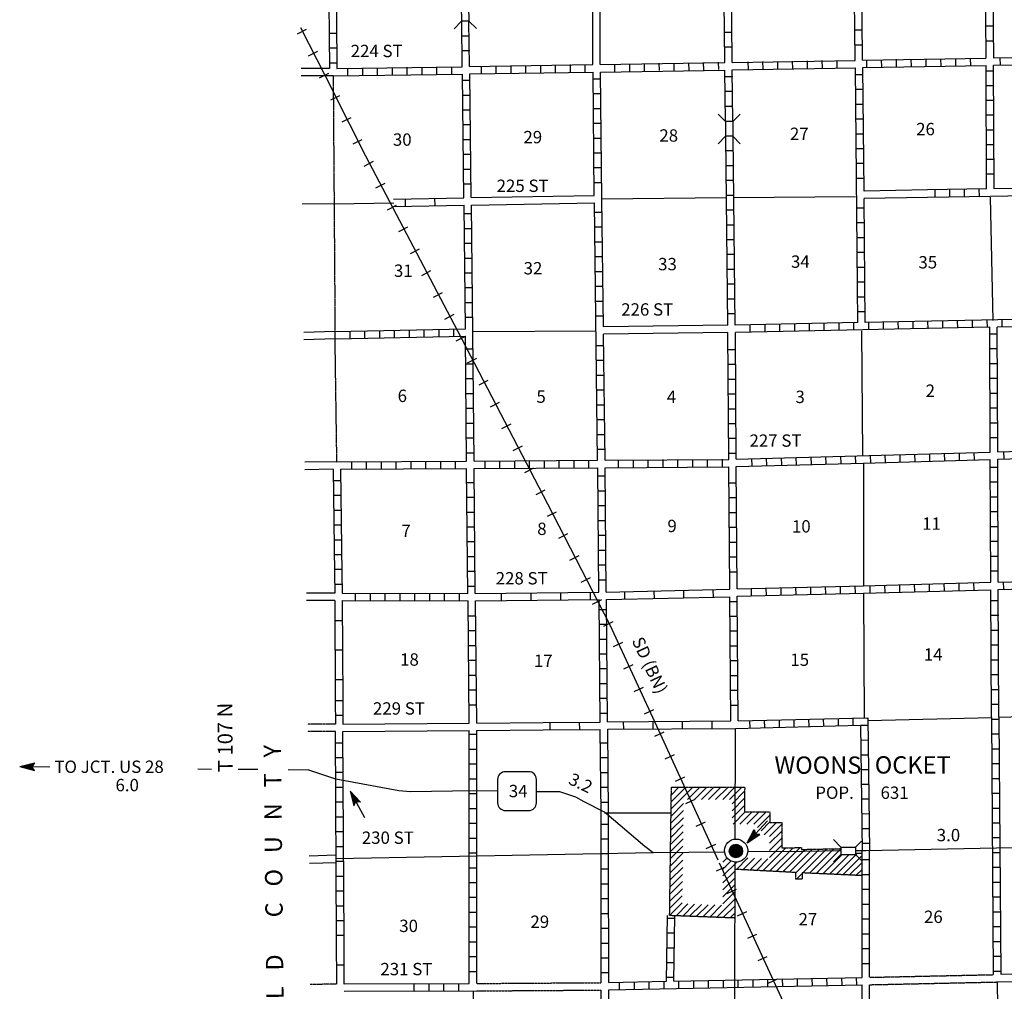
# Model space of a CAD drawing. Extents: x 1679771 to 2045023, y 15902075 to 16278110.
# Drawn here: x 1803168 to 1843011, y 15998726 to 16038064 of the extents above; entities that cross this region are included whole.
import ezdxf

# ---------------------------------------------------------------- set-up
doc = ezdxf.new("R2010")
doc.units = 0
doc.header["$MEASUREMENT"] = 0
doc.linetypes.add('DGN_STYLE_3', pattern=[0.0011, 0, -0.0011])
doc.linetypes.add('DGN_STYLE_4', pattern=[0.0022, 0, -0.0011, 0, -0.0011])
for name, color, linetype in [('L10', 7, 'CONTINUOUS'), ('L11', 7, 'CONTINUOUS'), ('L13', 7, 'CONTINUOUS'), ('L14', 7, 'CONTINUOUS'), ('L15', 7, 'CONTINUOUS'), ('L16', 7, 'CONTINUOUS'), ('L18', 7, 'CONTINUOUS'), ('L2', 7, 'CONTINUOUS'), ('L28', 7, 'CONTINUOUS'), ('L3', 7, 'CONTINUOUS'), ('L30', 7, 'CONTINUOUS'), ('L4', 7, 'CONTINUOUS'), ('L5', 7, 'CONTINUOUS'), ('L52', 7, 'CONTINUOUS'), ('L8', 7, 'CONTINUOUS'), ('L9', 7, 'CONTINUOUS')]:
    doc.layers.add(name, color=color, linetype=linetype)
doc.styles.add('STYLE-FONT002', font='font002.shx')
doc.styles.add('STYLE-FONT023', font='font023.shx')

# ---------------------------------------------------------------- blocks, each defined once
blk = doc.blocks.new('TFA_6')
at = {"layer": 'L28', "color": 1, "linetype": 'CONTINUOUS'}
for p, q in [((1215, 3), (0, 0)), ((1215, 3), (624, 148)), ((624, 148), (725, 3)), ((1215, 3), (625, -158)), ((625, -158), (725, 3)), ((1150, 12), (671, 123)), ((1085, 8), (676, 105)), ((1008, 5), (699, 81)), ((932, 13), (715, 51)), ((844, 11), (732, 21)), ((767, 8), (732, 21)), ((949, -5), (796, 1)), ((902, -3), (796, 1)), ((1120, -17), (661, -136)), ((1067, -9), (668, -118)), ((996, -18), (681, -84)), ((931, -10), (700, -55)), ((825, -18), (712, -43)), ((790, -17), (731, -15))]:
    blk.add_line(p, q, dxfattribs=at)
blk = doc.blocks.new('TFA_3')
at = {"layer": 'L28', "color": 1, "linetype": 'CONTINUOUS'}
for p, q in [((1216, 1), (0, 0)), ((1216, 1), (625, 153)), ((625, 153), (724, 4)), ((625, -160), (724, 4)), ((1216, 1), (625, -160)), ((1153, 7), (664, 122)), ((1085, 6), (675, 106)), ((1011, 9), (700, 83)), ((929, 15), (718, 45)), ((765, 10), (732, 19)), ((839, 7), (736, 26)), ((951, 3), (787, -2)), ((903, 1), (787, -2)), ((1122, -14), (659, -132)), ((1066, -12), (667, -117)), ((988, -17), (683, -88)), ((936, -7), (699, -59)), ((827, -15), (707, -44)), ((790, -13), (730, -19))]:
    blk.add_line(p, q, dxfattribs=at)
blk = doc.blocks.new('SD_5')
at = {"layer": 'L3', "color": 7, "linetype": 'CONTINUOUS'}
for p, q in [((-767, 450), (-767, -492)), ((500, 767), (-450, 767)), ((808, -492), (808, 450)), ((-450, -808), (500, -808))]:
    blk.add_line(p, q, dxfattribs=at)
for centre, start, end in [((-449, 452), 90, 180), ((495, 452), 0, 90), ((-449, -493), 180, 270), ((495, -493), 270, 0)]:
    blk.add_arc(centre, 315, start, end, dxfattribs=at)
blk = doc.blocks.new('CS')
at = {"layer": 'L16', "color": 7, "linetype": 'CONTINUOUS'}
for p, q in [((-267, -33), (33, 275)), ((-267, -17), (17, 275)), ((-267, -8), (8, 275)), ((-267, 17), (-17, 275)), ((-267, 33), (-33, 275)), ((-267, 42), (-42, 275)), ((-267, 50), (-58, 267)), ((-258, -50), (58, 275)), ((-258, -42), (42, 275)), ((-258, -58), (67, 267)), ((-258, 67), (-67, 267)), ((-258, 8), (-8, 267)), ((-250, -83), (92, 267)), ((-250, -75), (75, 267)), ((-250, 92), (-92, 258)), ((-242, -108), (108, 258)), ((-242, -100), (100, 258)), ((-242, 125), (-125, 242)), ((-233, -117), (117, 250)), ((-233, -125), (125, 242)), ((-225, -133), (133, 242)), ((-217, -142), (142, 233)), ((-208, -158), (158, 225)), ((-208, -150), (150, 225)), ((-200, -167), (167, 217)), ((-192, -175), (175, 208)), ((-183, -183), (183, 200)), ((-175, -192), (192, 192)), ((-175, -200), (192, 183)), ((-167, -200), (200, 183)), ((-158, -208), (208, 175)), ((-150, -217), (217, 167)), ((-142, -225), (225, 158)), ((-125, -225), (233, 150)), ((-125, -233), (233, 142)), ((-117, -233), (242, 133)), ((-100, -233), (242, 125)), ((-92, -242), (250, 117)), ((-83, -250), (250, 100)), ((-67, -250), (258, 92)), ((-58, -250), (258, 83)), ((-50, -258), (258, 67)), ((-33, -258), (267, 58)), ((-25, -258), (267, 50)), ((-8, -258), (267, 33)), ((8, -258), (267, 17)), ((17, -258), (267, 8)), ((33, -258), (267, -8)), ((50, -258), (267, -33)), ((67, -250), (267, -42)), ((83, -250), (258, -67)), ((117, -233), (250, -92)), ((133, -225), (233, -125)), ((158, -208), (233, -133))]:
    blk.add_line(p, q, dxfattribs=at)
blk.add_circle((4, 4), 271, dxfattribs=at)
blk.add_arc((15, 21), 469, 0, 360, dxfattribs=at)
blk = doc.blocks.new('CMBR_30')
at = {"layer": 'L18', "color": 7, "linetype": 'CONTINUOUS'}
for p, q in [((-4, 300), (-300, 596)), ((596, 300), (900, 604)), ((0, 0), (-296, -304)), ((-4, 300), (0, 0)), ((-4, 300), (596, 300)), ((0, 0), (600, 0)), ((596, 300), (600, 0)), ((600, 0), (904, -296))]:
    blk.add_line(p, q, dxfattribs=at)
blk = doc.blocks.new('CMBR_12')
at = {"layer": 'L18', "color": 7, "linetype": 'CONTINUOUS'}
for p, q in [((0, 300), (-300, 600)), ((600, 300), (900, 600)), ((0, 0), (-300, -300)), ((0, 300), (0, 0)), ((0, 300), (600, 300)), ((0, 0), (600, 0)), ((600, 300), (600, 0)), ((600, 0), (900, -300))]:
    blk.add_line(p, q, dxfattribs=at)
blk = doc.blocks.new('TFA_10')
at = {"layer": 'L52', "color": 1, "linetype": 'CONTINUOUS'}
for p, q in [((1217, 2), (0, 0)), ((1217, 2), (623, 151)), ((623, 151), (725, 3)), ((627, -157), (725, 3)), ((1217, 2), (627, -157)), ((1150, 9), (665, 127)), ((1083, 8), (673, 110)), ((1008, 7), (699, 86)), ((933, 14), (716, 53)), ((842, 5), (733, 28)), ((767, 12), (733, 20)), ((950, -2), (792, 4)), ((900, -3), (792, 4)), ((1125, -16), (660, -132)), ((1067, -9), (668, -115)), ((992, -18), (685, -81)), ((934, -11), (701, -56)), ((825, -21), (709, -39)), ((792, -13), (734, -14))]:
    blk.add_line(p, q, dxfattribs=at)

msp = doc.modelspace()

# ---------------------------------------------------------------- linework, layer by layer
at = {"layer": 'L10', "color": 30, "linetype": 'CONTINUOUS'}
for p, q in [((1821436, 16030860), (1826420, 16030943)), ((1821445, 16030560), (1826428, 16030643))]:
    msp.add_line(p, q, dxfattribs=at)
at = {"layer": 'L10', "color": 30, "linetype": 'CONTINUOUS', "flags": 128}
for points in [[(1826361, 16036243), (1826361, 16038785)], [(1826661, 16036243), (1826661, 16038785)], [(1839901, 16031170), (1837336, 16031126)], [(1839901, 16030868), (1837336, 16030826)], [(1831819, 16025693), (1826786, 16025626)], [(1831828, 16025393), (1826795, 16025326)], [(1816245, 16009543), (1821361, 16009585)], [(1816245, 16009243), (1821361, 16009285)], [(1821661, 16009585), (1824346, 16009607)], [(1821661, 16009285), (1824346, 16009307)], [(1819137, 15999034), (1816303, 15999018)], [(1819137, 15998734), (1816303, 15998718)]]:
    msp.add_lwpolyline(points, dxfattribs=at)
at = {"layer": 'L11', "color": 31, "linetype": 'DGN_STYLE_3', "flags": 128}
for points in [[(1837553, 15999293), (1842577, 15999401)], [(1821661, 15999043), (1826703, 15999076)], [(1837553, 15998993), (1842719, 15999104)], [(1821662, 15998743), (1826703, 15998776)]]:
    msp.add_lwpolyline(points, dxfattribs=at)
at = {"layer": 'L13', "color": 7, "linetype": 'CONTINUOUS'}
msp.add_line((1815892, 16030612), (1818302, 16030653), dxfattribs=at)
at = {"layer": 'L13', "color": 7, "linetype": 'CONTINUOUS', "flags": 128}
for points in [[(1826721, 16030805), (1831753, 16030868)], [(1832053, 16030868), (1836986, 16030910)], [(1842436, 16030876), (1842552, 16025885)], [(1821520, 16025435), (1826495, 16025468)], [(1837236, 16025468), (1837278, 16020435)], [(1837311, 16020105), (1837319, 16015147)], [(1837319, 16014847), (1837336, 16009796)], [(1837484, 16009685), (1842501, 16009810)], [(1842795, 16009826), (1847615, 16009959)], [(1842719, 15999103), (1842786, 15994126)], [(1821520, 15998742), (1821520, 15997834)]]:
    msp.add_lwpolyline(points, dxfattribs=at)
at = {"layer": 'L15', "color": 220, "linetype": 'CONTINUOUS'}
for p, q in [((1815762, 16034818), (1816128, 16035001)), ((1816212, 16033926), (1816578, 16034110)), ((1816662, 16033035), (1817028, 16033218)), ((1817112, 16032135), (1817487, 16032335)), ((1817578, 16031251), (1817953, 16031443)), ((1818045, 16030368), (1818412, 16030560)), ((1818512, 16029485), (1818878, 16029676)), ((1818978, 16028593), (1819345, 16028793)), ((1819445, 16027710), (1819811, 16027910)), ((1819911, 16026826), (1820278, 16027018)), ((1820370, 16025943), (1820745, 16026135)), ((1820836, 16025060), (1821203, 16025251)), ((1821295, 16024168), (1821670, 16024360)), ((1821761, 16023285), (1822128, 16023476)), ((1822220, 16022393), (1822586, 16022585)), ((1822678, 16021510), (1823053, 16021701)), ((1823136, 16020618), (1823511, 16020810)), ((1823603, 16019735), (1823970, 16019926)), ((1824061, 16018843), (1824428, 16019035)), ((1824520, 16017960), (1824895, 16018143)), ((1824978, 16017068), (1825345, 16017260)), ((1825436, 16016176), (1825803, 16016368)), ((1825895, 16015285), (1826261, 16015476)), ((1826353, 16014401), (1826720, 16014593)), ((1826811, 16013510), (1827178, 16013701)), ((1827195, 16012685), (1827570, 16012860)), ((1827611, 16011776), (1827986, 16011951)), ((1828028, 16010868), (1828411, 16011043)), ((1828453, 16009960), (1828828, 16010135)), ((1828870, 16009051), (1829245, 16009226)), ((1829286, 16008143), (1829661, 16008318)), ((1829703, 16007234), (1830086, 16007410)), ((1830120, 16006326), (1830503, 16006501)), ((1830536, 16005418), (1830919, 16005593)), ((1830953, 16004509), (1831336, 16004684)), ((1831369, 16003601), (1831753, 16003776)), ((1831794, 16002693), (1832169, 16002868)), ((1832211, 16001784), (1832586, 16001951)), ((1832628, 16000876), (1833003, 16001043)), ((1833044, 15999968), (1833419, 16000134)), ((1833461, 15999051), (1833836, 15999226))]:
    msp.add_line(p, q, dxfattribs=at)
at = {"layer": 'L15', "color": 220, "linetype": 'CONTINUOUS', "flags": 128}
for points in [[(1815853, 16035143), (1817162, 16032551), (1820886, 16025468), (1824520, 16018468), (1827045, 16013560)], [(1827045, 16013560), (1829011, 16009301), (1831419, 16004051)], [(1831478, 16003926), (1834603, 15997126), (1838119, 15989593)]]:
    msp.add_lwpolyline(points, dxfattribs=at)
at = {"layer": 'L16', "color": 7, "linetype": 'DGN_STYLE_3'}
for p, q in [((1829468, 16001792), (1829541, 16006988)), ((1829541, 16006988), (1832505, 16006998)), ((1832505, 16006998), (1832498, 16005996)), ((1832498, 16005996), (1833526, 16005996)), ((1833526, 16005996), (1833527, 16005563)), ((1833527, 16005563), (1834003, 16005563)), ((1834003, 16005563), (1834003, 16004530)), ((1834003, 16004530), (1834805, 16004548)), ((1834805, 16004548), (1834806, 16004470)), ((1834806, 16004470), (1836394, 16004503)), ((1836994, 16004318), (1837253, 16004318)), ((1834572, 16003535), (1832119, 16003664)), ((1834572, 16003261), (1834572, 16003535)), ((1834830, 16003260), (1834572, 16003261)), ((1834830, 16003521), (1834830, 16003260)), ((1837253, 16003410), (1834830, 16003521)), ((1832116, 16001693), (1829468, 16001792))]:
    msp.add_line(p, q, dxfattribs=at)
at = {"layer": 'L16', "color": 7, "linetype": 'CONTINUOUS', "flags": 128}
for points in [[(1829529, 16006111), (1830409, 16006991)], [(1829533, 16006398), (1830125, 16006990)], [(1829537, 16006685), (1829841, 16006989)], [(1829541, 16006973), (1829561, 16006992)], [(1830192, 16006490), (1830694, 16006992)], [(1830476, 16006491), (1830978, 16006993)], [(1830761, 16006492), (1831262, 16006994)], [(1831045, 16006493), (1831546, 16006995)], [(1831329, 16006494), (1831831, 16006996)], [(1831615, 16006495), (1832108, 16006997)], [(1831889, 16006496), (1832391, 16006998)], [(1832001, 16006313), (1832504, 16006827)], [(1832001, 16006030), (1832502, 16006541)], [(1829525, 16005823), (1830032, 16006330)], [(1832001, 16005750), (1832500, 16006248)], [(1829517, 16005248), (1830024, 16005756)], [(1829521, 16005536), (1830028, 16006043)], [(1832033, 16005496), (1832524, 16005996)], [(1832306, 16005496), (1832806, 16005996)], [(1832589, 16005496), (1833089, 16005996)], [(1832881, 16005496), (1833381, 16005996)], [(1833028, 16005360), (1833523, 16005863)], [(1829524, 16004972), (1830020, 16005468)], [(1833172, 16005228), (1833529, 16005585)], [(1833290, 16005063), (1833790, 16005563)], [(1833503, 16004993), (1834003, 16005493)], [(1829505, 16004386), (1830012, 16004894)], [(1829509, 16004674), (1830016, 16005181)], [(1833503, 16004720), (1834003, 16005211)], [(1833503, 16004426), (1834003, 16004927)], [(1829501, 16004099), (1830008, 16004606)], [(1833246, 16003603), (1834168, 16004533)], [(1833503, 16004141), (1834003, 16004649)], [(1833515, 16003588), (1834467, 16004540)], [(1833783, 16003574), (1834756, 16004546)], [(1834044, 16003559), (1834958, 16004473)], [(1834313, 16003545), (1835247, 16004479)], [(1834572, 16003521), (1835537, 16004485)], [(1834855, 16003520), (1835826, 16004491)], [(1835126, 16003507), (1836116, 16004497)], [(1835396, 16003495), (1836394, 16004493)], [(1829497, 16003812), (1830004, 16004319)], [(1831619, 16003951), (1831795, 16004127)], [(1832171, 16003661), (1832639, 16004129)], [(1832432, 16003647), (1832907, 16004122)], [(1832709, 16003632), (1833184, 16004107)], [(1832978, 16003617), (1833445, 16004093)], [(1835666, 16003483), (1836452, 16004268)], [(1835937, 16003470), (1836732, 16004266)], [(1836207, 16003458), (1837067, 16004318)], [(1836478, 16003445), (1837253, 16004220)], [(1829489, 16003237), (1829996, 16003744)], [(1829493, 16003524), (1830000, 16004031)], [(1831619, 16003676), (1831944, 16004001)], [(1831627, 16003400), (1832186, 16003959)], [(1836752, 16003437), (1837253, 16003937)], [(1829485, 16002950), (1829992, 16003457)], [(1831627, 16003117), (1832119, 16003609)], [(1831627, 16002833), (1832118, 16003325)], [(1834598, 16003263), (1834830, 16003495)], [(1837020, 16003422), (1837253, 16003655)], [(1829477, 16002375), (1829984, 16002882)], [(1829481, 16002662), (1829988, 16003169)], [(1831627, 16002558), (1832118, 16003050)], [(1829473, 16002088), (1829980, 16002595)], [(1831358, 16001721), (1832117, 16002474)], [(1831627, 16002271), (1832117, 16002766)], [(1829469, 16001799), (1829976, 16002315)], [(1829726, 16001782), (1830208, 16002265)], [(1829999, 16001772), (1830481, 16002254)], [(1830272, 16001762), (1830754, 16002244)], [(1830545, 16001752), (1831027, 16002234)], [(1830818, 16001741), (1831301, 16002224)], [(1831091, 16001731), (1831570, 16002214)], [(1831638, 16001711), (1832116, 16002190)], [(1831911, 16001701), (1832116, 16001906)]]:
    msp.add_lwpolyline(points, dxfattribs=at)
at = {"layer": 'L18', "color": 7, "linetype": 'CONTINUOUS'}
for p, q in [((1836394, 16004568), (1836094, 16004868)), ((1836394, 16004568), (1836394, 16004268)), ((1836394, 16004568), (1836994, 16004568)), ((1836994, 16004568), (1837236, 16004809)), ((1836994, 16004568), (1836994, 16004268)), ((1836394, 16004268), (1836094, 16003968)), ((1836394, 16004268), (1836994, 16004268)), ((1836994, 16004268), (1837236, 16004026))]:
    msp.add_line(p, q, dxfattribs=at)
at = {"layer": 'L2', "color": 7, "linetype": 'DGN_STYLE_4'}
msp.add_line((1816003, 16020161), (1815927, 16025439), dxfattribs=at)
at = {"layer": 'L2', "color": 7, "linetype": 'DGN_STYLE_4', "flags": 128}
msp.add_lwpolyline([(1815853, 16035785), (1815927, 16025439)], dxfattribs=at)
at = {"layer": 'L3', "color": 2, "linetype": 'CONTINUOUS', "flags": 128}
for points in [[(1822503, 16006835), (1821536, 16006843), (1818987, 16006801), (1818512, 16006843), (1815962, 16007310)], [(1831686, 16004359), (1828803, 16004334), (1828461, 16004584), (1826836, 16005976), (1826003, 16006393), (1825678, 16006593), (1825028, 16006801), (1824078, 16006809)], [(1834919, 16004393), (1832644, 16004368)]]:
    msp.add_lwpolyline(points, dxfattribs=at)
at = {"layer": 'L4', "color": 2, "linetype": 'CONTINUOUS', "flags": 128}
for points in [[(1832119, 16004893), (1832128, 16009368)], [(1826836, 16005959), (1829503, 16005959)], [(1828803, 16004334), (1815970, 16004084)], [(1832111, 15999009), (1832119, 16003951)], [(1832269, 15983351), (1832111, 15999009)]]:
    msp.add_lwpolyline(points, dxfattribs=at)
at = {"layer": 'L5', "color": 3, "linetype": 'CONTINUOUS', "flags": 128}
for points in [[(1842694, 16004526), (1837403, 16004418), (1836994, 16004409)], [(1844344, 16004551), (1842694, 16004526)], [(1836386, 16004409), (1834919, 16004393)]]:
    msp.add_lwpolyline(points, dxfattribs=at)
at = {"layer": 'L52', "color": 7, "linetype": 'CONTINUOUS'}
for p, q in [((1814403, 16037493), (1814778, 16037685)), ((1814853, 16036601), (1815228, 16036793)), ((1815303, 16035710), (1815678, 16035901))]:
    msp.add_line(p, q, dxfattribs=at)
at = {"layer": 'L52', "color": 7, "linetype": 'CONTINUOUS', "flags": 128}
for points in [[(1814537, 16037751), (1815853, 16035151)], [(1815703, 16036085), (1814562, 16036093)], [(1815853, 16035785), (1814562, 16035793)], [(1815891, 16030612), (1814597, 16030593)], [(1815927, 16025439), (1814662, 16025401)], [(1815931, 16025138), (1814670, 16025101)], [(1816003, 16020162), (1814712, 16020143)], [(1815853, 16019860), (1814712, 16019843)], [(1815920, 16014851), (1814778, 16014851)], [(1815920, 16014551), (1814778, 16014551)], [(1815962, 16007310), (1814870, 16007685), (1814837, 16007693)], [(1815962, 16004234), (1814878, 16004201)], [(1815978, 16003934), (1814895, 16003901)]]:
    msp.add_lwpolyline(points, dxfattribs=at)
at = {"layer": 'L52', "color": 7, "linetype": 'DGN_STYLE_3', "flags": 128}
for points in [[(1815945, 16009543), (1814812, 16009543)], [(1815945, 16009243), (1814812, 16009243)], [(1816003, 15999018), (1814928, 15999001)]]:
    msp.add_lwpolyline(points, dxfattribs=at)
at = {"layer": 'L52', "color": 1, "linetype": 'CONTINUOUS', "flags": 128}
for points in [[(1810928, 16007710), (1810378, 16007718)], [(1812137, 16007701), (1812003, 16007710)], [(1812803, 16007701), (1812137, 16007701)], [(1814870, 16007685), (1814028, 16007693)]]:
    msp.add_lwpolyline(points, dxfattribs=at)
at = {"layer": 'L8', "color": 1, "linetype": 'CONTINUOUS'}
for p, q in [((1831994, 16037551), (1831694, 16037551)), ((1837269, 16037635), (1836969, 16037635)), ((1842261, 16037810), (1842561, 16037810)), ((1815695, 16037518), (1815995, 16037518)), ((1821370, 16037401), (1821070, 16037401)), ((1842269, 16037210), (1842569, 16037210)), ((1815695, 16036918), (1815995, 16036918)), ((1821378, 16036801), (1821078, 16036801)), ((1832003, 16036951), (1831703, 16036951)), ((1837278, 16037035), (1836978, 16037035)), ((1831453, 16036043), (1831444, 16036343)), ((1832653, 16036060), (1832644, 16036360)), ((1833253, 16036068), (1833244, 16036368)), ((1833853, 16036076), (1833844, 16036376)), ((1834453, 16036085), (1834444, 16036385)), ((1835053, 16036101), (1835044, 16036401)), ((1835653, 16036110), (1835644, 16036410)), ((1836253, 16036118), (1836244, 16036418)), ((1837453, 16036135), (1837444, 16036435)), ((1838053, 16036143), (1838044, 16036443)), ((1838653, 16036160), (1838644, 16036460)), ((1839253, 16036168), (1839244, 16036468)), ((1839853, 16036176), (1839844, 16036476)), ((1840453, 16036185), (1840444, 16036485)), ((1841053, 16036193), (1841044, 16036493)), ((1841652, 16036201), (1841644, 16036501)), ((1842852, 16036218), (1842844, 16036518)), ((1815703, 16036318), (1816003, 16036318)), ((1816453, 16035793), (1816453, 16036093)), ((1817053, 16035801), (1817053, 16036101)), ((1817653, 16035818), (1817653, 16036118)), ((1818253, 16035826), (1818253, 16036126)), ((1818853, 16035835), (1818853, 16036135)), ((1819453, 16035843), (1819453, 16036143)), ((1820053, 16035851), (1820053, 16036151)), ((1820653, 16035860), (1820653, 16036160)), ((1821853, 16035885), (1821853, 16036185)), ((1822453, 16035893), (1822453, 16036193)), ((1823053, 16035901), (1823053, 16036201)), ((1823653, 16035910), (1823653, 16036210)), ((1824253, 16035918), (1824253, 16036218)), ((1824853, 16035935), (1824853, 16036235)), ((1825453, 16035943), (1825453, 16036243)), ((1826053, 16035951), (1826053, 16036251)), ((1827253, 16035968), (1827253, 16036268)), ((1827853, 16035976), (1827853, 16036276)), ((1828453, 16035993), (1828453, 16036293)), ((1829053, 16036001), (1829045, 16036301)), ((1829653, 16036010), (1829645, 16036310)), ((1830253, 16036018), (1830244, 16036318)), ((1830853, 16036026), (1830844, 16036326)), ((1842577, 16035983), (1842279, 16035982)), ((1821395, 16035601), (1821095, 16035601)), ((1826678, 16035660), (1826378, 16035660)), ((1832019, 16035751), (1831719, 16035751)), ((1837286, 16035835), (1836986, 16035835)), ((1832019, 16035151), (1831719, 16035151)), ((1837294, 16035235), (1836994, 16035235)), ((1842579, 16035386), (1842281, 16035385)), ((1821395, 16035001), (1821095, 16035001)), ((1826678, 16035060), (1826378, 16035060)), ((1842581, 16034789), (1842283, 16034788)), ((1821403, 16034401), (1821103, 16034401)), ((1826686, 16034460), (1826386, 16034460)), ((1832028, 16034551), (1831728, 16034551)), ((1837303, 16034635), (1837003, 16034635)), ((1837303, 16034035), (1837003, 16034035)), ((1842583, 16034193), (1842285, 16034192)), ((1821411, 16033801), (1821111, 16033801)), ((1826695, 16033860), (1826395, 16033860)), ((1842585, 16033596), (1842287, 16033595)), ((1821420, 16033201), (1821120, 16033201)), ((1826703, 16033260), (1826403, 16033260)), ((1837311, 16033435), (1837011, 16033435)), ((1832044, 16032751), (1831744, 16032751)), ((1837319, 16032835), (1837019, 16032835)), ((1842587, 16033000), (1842289, 16032999)), ((1821428, 16032601), (1821128, 16032601)), ((1826711, 16032660), (1826411, 16032660)), ((1842589, 16032403), (1842291, 16032402)), ((1821436, 16032001), (1821136, 16032001)), ((1826720, 16032060), (1826420, 16032060)), ((1832053, 16032151), (1831753, 16032151)), ((1837328, 16032235), (1837028, 16032235)), ((1832061, 16031551), (1831761, 16031551)), ((1837328, 16031635), (1837028, 16031635)), ((1842591, 16031806), (1842293, 16031805)), ((1821436, 16031401), (1821145, 16031401)), ((1826728, 16031460), (1826428, 16031460)), ((1840212, 16030876), (1840207, 16031174)), ((1840809, 16030886), (1840804, 16031184)), ((1841405, 16030896), (1841400, 16031194)), ((1842002, 16030906), (1841997, 16031204)), ((1832069, 16030951), (1831769, 16030951)), ((1837344, 16030435), (1837044, 16030435)), ((1821453, 16030201), (1821153, 16030201)), ((1826736, 16030260), (1826436, 16030260)), ((1832078, 16030351), (1831778, 16030351)), ((1821461, 16029601), (1821161, 16029601)), ((1826745, 16029660), (1826445, 16029660)), ((1832078, 16029751), (1831778, 16029751)), ((1837344, 16029835), (1837044, 16029835)), ((1837353, 16029235), (1837053, 16029235)), ((1821470, 16029001), (1821170, 16029001)), ((1826753, 16029060), (1826453, 16029060)), ((1832086, 16029151), (1831786, 16029151)), ((1821478, 16028401), (1821178, 16028401)), ((1826761, 16028460), (1826461, 16028460)), ((1832094, 16028551), (1831794, 16028551)), ((1837361, 16028635), (1837061, 16028635)), ((1837361, 16028035), (1837061, 16028035)), ((1821486, 16027801), (1821186, 16027801)), ((1826770, 16027860), (1826470, 16027860)), ((1832103, 16027951), (1831803, 16027951)), ((1821486, 16027201), (1821186, 16027201)), ((1826778, 16027260), (1826478, 16027260)), ((1832111, 16027351), (1831811, 16027351)), ((1837369, 16027435), (1837069, 16027435)), ((1837378, 16026835), (1837078, 16026835)), ((1821495, 16026601), (1821195, 16026601)), ((1826786, 16026660), (1826486, 16026660)), ((1832111, 16026751), (1831811, 16026751)), ((1821503, 16026001), (1821203, 16026001)), ((1826786, 16026060), (1826486, 16026060)), ((1832119, 16026151), (1831819, 16026151)), ((1837378, 16026235), (1837078, 16026235)), ((1832728, 16025410), (1832728, 16025710)), ((1833328, 16025426), (1833328, 16025726)), ((1833928, 16025435), (1833928, 16025735)), ((1834528, 16025451), (1834528, 16025751)), ((1835128, 16025460), (1835128, 16025760)), ((1835728, 16025468), (1835728, 16025768)), ((1836328, 16025485), (1836328, 16025785)), ((1836928, 16025493), (1836928, 16025793)), ((1837528, 16025510), (1837528, 16025810)), ((1838128, 16025518), (1838128, 16025818)), ((1838728, 16025535), (1838719, 16025826)), ((1839328, 16025543), (1839319, 16025843)), ((1839928, 16025551), (1839919, 16025851)), ((1840528, 16025568), (1840519, 16025868)), ((1841128, 16025576), (1841119, 16025876)), ((1841728, 16025593), (1841719, 16025893)), ((1842327, 16025601), (1842319, 16025901)), ((1842927, 16025610), (1842919, 16025910)), ((1816537, 16025151), (1816537, 16025451)), ((1817137, 16025168), (1817137, 16025468)), ((1817737, 16025176), (1817737, 16025476)), ((1818337, 16025193), (1818337, 16025493)), ((1818936, 16025201), (1818936, 16025501)), ((1819536, 16025218), (1819536, 16025518)), ((1820136, 16025226), (1820136, 16025526)), ((1820736, 16025243), (1820736, 16025543)), ((1842727, 16025335), (1842427, 16025335)), ((1826803, 16024860), (1826503, 16024860)), ((1821520, 16024718), (1821220, 16024718)), ((1832136, 16024701), (1831836, 16024701)), ((1842736, 16024735), (1842436, 16024735)), ((1821528, 16024118), (1821228, 16024118)), ((1826811, 16024260), (1826511, 16024260)), ((1832136, 16024101), (1831836, 16024101)), ((1842736, 16024135), (1842436, 16024135)), ((1826820, 16023660), (1826520, 16023660)), ((1821528, 16023518), (1821228, 16023518)), ((1832144, 16023501), (1831844, 16023501)), ((1842736, 16023535), (1842436, 16023535)), ((1821536, 16022918), (1821236, 16022918)), ((1826828, 16023060), (1826528, 16023060)), ((1832144, 16022901), (1831844, 16022901)), ((1842744, 16022935), (1842444, 16022935)), ((1826836, 16022460), (1826536, 16022460)), ((1821545, 16022318), (1821245, 16022318)), ((1832153, 16022301), (1831853, 16022301)), ((1842744, 16022335), (1842444, 16022335)), ((1821545, 16021718), (1821245, 16021718)), ((1826836, 16021860), (1826536, 16021860)), ((1832161, 16021701), (1831861, 16021701)), ((1842744, 16021735), (1842444, 16021735)), ((1826845, 16021260), (1826545, 16021260)), ((1821553, 16021118), (1821253, 16021118)), ((1832161, 16021101), (1831861, 16021101)), ((1842752, 16021135), (1842452, 16021135)), ((1821561, 16020518), (1821261, 16020518)), ((1826853, 16020660), (1826553, 16020660)), ((1832169, 16020501), (1831869, 16020501)), ((1836403, 16020093), (1836394, 16020393)), ((1837003, 16020110), (1836994, 16020410)), ((1837603, 16020126), (1837594, 16020426)), ((1838203, 16020143), (1838194, 16020443)), ((1838803, 16020160), (1838794, 16020460)), ((1839403, 16020176), (1839394, 16020476)), ((1840003, 16020193), (1839994, 16020493)), ((1840603, 16020210), (1840594, 16020510)), ((1841203, 16020226), (1841194, 16020526)), ((1841802, 16020243), (1841794, 16020543)), ((1843002, 16020276), (1842994, 16020576)), ((1816603, 16019860), (1816603, 16020160)), ((1817203, 16019868), (1817203, 16020168)), ((1817803, 16019868), (1817803, 16020168)), ((1818403, 16019876), (1818403, 16020176)), ((1819003, 16019876), (1819003, 16020176)), ((1819603, 16019885), (1819603, 16020185)), ((1820203, 16019885), (1820203, 16020185)), ((1820803, 16019893), (1820803, 16020193)), ((1822003, 16019901), (1822003, 16020201)), ((1822603, 16019901), (1822603, 16020201)), ((1823203, 16019910), (1823203, 16020210)), ((1823803, 16019910), (1823803, 16020210)), ((1824403, 16019918), (1824403, 16020218)), ((1825003, 16019918), (1825003, 16020218)), ((1825603, 16019926), (1825603, 16020226)), ((1826203, 16019926), (1826203, 16020226)), ((1827403, 16019935), (1827403, 16020235)), ((1828003, 16019943), (1828003, 16020243)), ((1828603, 16019943), (1828603, 16020243)), ((1829203, 16019951), (1829203, 16020251)), ((1829803, 16019951), (1829803, 16020251)), ((1830403, 16019960), (1830403, 16020260)), ((1831003, 16019960), (1831003, 16020260)), ((1831603, 16019968), (1831603, 16020268)), ((1832803, 16019993), (1832794, 16020293)), ((1833403, 16020010), (1833394, 16020310)), ((1834003, 16020026), (1833994, 16020326)), ((1834603, 16020043), (1834594, 16020343)), ((1835203, 16020060), (1835194, 16020360)), ((1835803, 16020076), (1835794, 16020376)), ((1842752, 16019935), (1842452, 16019935)), ((1815862, 16019410), (1816162, 16019410)), ((1821570, 16019318), (1821270, 16019318)), ((1826870, 16019576), (1826570, 16019576)), ((1832178, 16019301), (1831878, 16019301)), ((1842761, 16019335), (1842461, 16019335)), ((1815870, 16018810), (1816170, 16018810)), ((1826870, 16018976), (1826570, 16018976)), ((1821578, 16018718), (1821278, 16018718)), ((1832178, 16018701), (1831878, 16018701)), ((1842761, 16018735), (1842461, 16018735)), ((1815878, 16018210), (1816178, 16018210)), ((1821586, 16018118), (1821286, 16018118)), ((1826878, 16018376), (1826578, 16018376)), ((1832186, 16018101), (1831886, 16018101)), ((1842761, 16018135), (1842461, 16018135)), ((1815887, 16017610), (1816187, 16017610)), ((1826886, 16017776), (1826586, 16017776)), ((1821586, 16017518), (1821286, 16017518)), ((1832194, 16017501), (1831894, 16017501)), ((1842769, 16017535), (1842469, 16017535)), ((1815895, 16017010), (1816195, 16017010)), ((1821595, 16016918), (1821295, 16016918)), ((1826886, 16017176), (1826586, 16017176)), ((1832194, 16016901), (1831894, 16016901)), ((1842769, 16016935), (1842469, 16016935)), ((1815895, 16016410), (1816195, 16016410)), ((1826895, 16016576), (1826595, 16016576)), ((1821603, 16016318), (1821303, 16016318)), ((1832203, 16016301), (1831903, 16016301)), ((1842769, 16016335), (1842469, 16016335)), ((1815907, 16015812), (1816207, 16015812)), ((1821611, 16015718), (1821311, 16015718)), ((1826903, 16015976), (1826603, 16015976)), ((1832203, 16015701), (1831903, 16015701)), ((1842777, 16015735), (1842477, 16015735)), ((1826903, 16015376), (1826603, 16015376)), ((1839986, 16014926), (1839978, 16015226)), ((1840586, 16014943), (1840578, 16015235)), ((1841186, 16014951), (1841178, 16015251)), ((1841786, 16014968), (1841778, 16015268)), ((1842986, 16015001), (1842977, 16015301)), ((1816762, 16014551), (1816762, 16014851)), ((1817362, 16014551), (1817362, 16014851)), ((1817962, 16014543), (1817962, 16014843)), ((1818562, 16014543), (1818562, 16014843)), ((1819162, 16014543), (1819162, 16014843)), ((1819761, 16014543), (1819761, 16014843)), ((1820361, 16014535), (1820361, 16014835)), ((1820961, 16014535), (1820961, 16014835)), ((1821611, 16015118), (1821311, 16015118)), ((1832786, 16014735), (1832778, 16015035)), ((1833386, 16014751), (1833378, 16015051)), ((1833986, 16014768), (1833978, 16015068)), ((1834586, 16014785), (1834578, 16015085)), ((1835186, 16014801), (1835178, 16015101)), ((1835786, 16014818), (1835778, 16015118)), ((1836386, 16014835), (1836378, 16015135)), ((1836986, 16014843), (1836978, 16015143)), ((1837586, 16014860), (1837578, 16015160)), ((1838186, 16014876), (1838178, 16015176)), ((1838786, 16014893), (1838778, 16015193)), ((1839386, 16014910), (1839378, 16015210)), ((1832211, 16014501), (1831911, 16014501)), ((1842777, 16014535), (1842477, 16014535)), ((1826920, 16014176), (1826620, 16014176)), ((1821628, 16013918), (1821328, 16013918)), ((1832219, 16013901), (1831919, 16013901)), ((1842786, 16013935), (1842486, 16013935)), ((1821628, 16013318), (1821328, 16013318)), ((1826920, 16013576), (1826620, 16013576)), ((1832219, 16013301), (1831919, 16013301)), ((1842786, 16013335), (1842486, 16013335)), ((1826928, 16012976), (1826628, 16012976)), ((1821636, 16012718), (1821336, 16012718)), ((1832228, 16012701), (1831928, 16012701)), ((1842786, 16012735), (1842486, 16012735)), ((1821645, 16012118), (1821345, 16012118)), ((1826936, 16012376), (1826636, 16012376)), ((1832236, 16012101), (1831936, 16012101)), ((1842794, 16012135), (1842494, 16012135)), ((1826936, 16011776), (1826636, 16011776)), ((1821653, 16011518), (1821353, 16011518)), ((1832236, 16011501), (1831936, 16011501)), ((1842794, 16011535), (1842494, 16011535)), ((1821653, 16010918), (1821353, 16010918)), ((1826945, 16011176), (1826645, 16011176)), ((1832244, 16010901), (1831944, 16010901)), ((1842794, 16010935), (1842494, 16010935)), ((1815941, 16010498), (1816239, 16010500)), ((1826953, 16010576), (1826653, 16010576)), ((1821661, 16010318), (1821361, 16010318)), ((1832244, 16010301), (1831944, 16010301)), ((1842802, 16010335), (1842502, 16010335)), ((1815944, 16009902), (1816242, 16009903)), ((1826953, 16009976), (1826653, 16009976)), ((1832724, 16009384), (1832716, 16009683)), ((1833321, 16009400), (1833313, 16009698)), ((1833917, 16009416), (1833909, 16009714)), ((1834513, 16009432), (1834506, 16009730)), ((1835110, 16009447), (1835102, 16009746)), ((1835706, 16009463), (1835698, 16009761)), ((1836303, 16009479), (1836295, 16009777)), ((1836899, 16009494), (1836891, 16009793)), ((1842802, 16009735), (1842502, 16009735)), ((1837187, 16009496), (1837485, 16009500)), ((1821670, 16009118), (1821370, 16009118)), ((1837195, 16008899), (1837493, 16008903)), ((1842811, 16009135), (1842511, 16009135)), ((1815945, 16008793), (1816245, 16008793)), ((1821670, 16008518), (1821370, 16008518)), ((1826970, 16008776), (1826670, 16008776)), ((1842811, 16008534), (1842511, 16008534)), ((1815953, 16008193), (1816253, 16008193)), ((1826970, 16008176), (1826670, 16008176)), ((1837203, 16008303), (1837501, 16008306)), ((1821670, 16007918), (1821370, 16007918)), ((1837210, 16007706), (1837509, 16007710)), ((1842819, 16007934), (1842519, 16007934)), ((1815953, 16007593), (1816253, 16007593)), ((1821670, 16007318), (1821370, 16007318)), ((1826978, 16007576), (1826678, 16007576)), ((1842819, 16007334), (1842519, 16007334)), ((1815962, 16006993), (1816262, 16006993)), ((1826986, 16006976), (1826686, 16006976)), ((1837218, 16007109), (1837516, 16007113)), ((1821670, 16006718), (1821370, 16006718)), ((1837226, 16006513), (1837524, 16006517)), ((1842827, 16006734), (1842527, 16006734)), ((1815962, 16006393), (1816262, 16006393)), ((1821670, 16006118), (1821370, 16006118)), ((1826986, 16006376), (1826686, 16006376)), ((1842827, 16006134), (1842527, 16006134)), ((1815962, 16005793), (1816262, 16005793)), ((1837234, 16005916), (1837532, 16005920)), ((1821670, 16005518), (1821370, 16005518)), ((1826991, 16005486), (1826693, 16005486)), ((1837242, 16005320), (1837540, 16005324)), ((1842836, 16005534), (1842536, 16005534)), ((1815970, 16005193), (1816270, 16005193)), ((1821670, 16004918), (1821370, 16004918)), ((1826991, 16004889), (1826693, 16004889)), ((1842836, 16004934), (1842536, 16004934)), ((1815970, 16004593), (1816270, 16004593)), ((1837249, 16004723), (1837548, 16004727)), ((1821670, 16004318), (1821370, 16004318)), ((1826991, 16004293), (1826693, 16004293)), ((1842844, 16004334), (1842544, 16004334)), ((1815978, 16003993), (1816278, 16003993)), ((1821661, 16003718), (1821361, 16003718)), ((1826995, 16003668), (1826695, 16003668)), ((1837553, 16004043), (1837253, 16004043)), ((1842844, 16003734), (1842544, 16003734)), ((1815978, 16003393), (1816278, 16003393)), ((1837553, 16003443), (1837253, 16003443)), ((1821661, 16003118), (1821361, 16003118)), ((1826995, 16003068), (1826695, 16003068)), ((1842852, 16003134), (1842552, 16003134)), ((1815978, 16002793), (1816278, 16002793)), ((1821661, 16002518), (1821361, 16002518)), ((1827003, 16002468), (1826703, 16002468)), ((1837553, 16002843), (1837253, 16002843)), ((1842852, 16002534), (1842552, 16002534)), ((1815987, 16002193), (1816287, 16002193)), ((1837553, 16002243), (1837253, 16002243)), ((1821661, 16001918), (1821361, 16001918)), ((1827003, 16001868), (1826703, 16001868)), ((1829378, 16001693), (1829678, 16001693)), ((1842861, 16001934), (1842561, 16001934)), ((1815987, 16001593), (1816287, 16001593)), ((1821661, 16001318), (1821361, 16001318)), ((1837553, 16001643), (1837253, 16001643)), ((1842861, 16001334), (1842561, 16001334)), ((1815995, 16000993), (1816295, 16000993)), ((1827003, 16001268), (1826703, 16001268)), ((1829370, 16001093), (1829670, 16001093)), ((1837553, 16001043), (1837253, 16001043)), ((1821661, 16000718), (1821361, 16000718)), ((1827003, 16000668), (1826703, 16000668)), ((1829361, 16000493), (1829661, 16000493)), ((1842869, 16000734), (1842569, 16000734)), ((1821661, 16000118), (1821361, 16000118)), ((1837553, 16000443), (1837253, 16000443)), ((1842869, 16000134), (1842569, 16000134)), ((1827003, 16000068), (1826703, 16000068)), ((1829353, 15999893), (1829653, 15999893)), ((1837553, 15999843), (1837253, 15999843)), ((1821661, 15999518), (1821361, 15999518)), ((1827011, 15999468), (1826711, 15999468)), ((1829345, 15999293), (1829645, 15999293)), ((1836444, 15998976), (1836436, 15999276)), ((1837044, 15998984), (1837036, 15999284)), ((1842877, 15999534), (1842577, 15999534)), ((1819137, 15998734), (1819137, 15999034)), ((1819736, 15998734), (1819736, 15999034)), ((1820336, 15998743), (1820336, 15999043)), ((1820936, 15998743), (1820936, 15999043)), ((1827445, 15998793), (1827445, 15999093)), ((1828045, 15998809), (1828045, 15999109)), ((1828645, 15998818), (1828645, 15999118)), ((1829245, 15998834), (1829245, 15999134)), ((1829845, 15998843), (1829845, 15999143)), ((1830445, 15998859), (1830445, 15999151)), ((1831044, 15998868), (1831044, 15999168)), ((1831644, 15998876), (1831644, 15999176)), ((1832244, 15998893), (1832244, 15999193)), ((1832844, 15998901), (1832844, 15999201)), ((1833444, 15998918), (1833436, 15999218)), ((1834044, 15998926), (1834036, 15999226)), ((1834644, 15998934), (1834636, 15999234)), ((1835244, 15998951), (1835236, 15999251)), ((1835844, 15998959), (1835836, 15999259))]:
    msp.add_line(p, q, dxfattribs=at)
at = {"layer": 'L8', "color": 1, "linetype": 'CONTINUOUS', "flags": 128}
for points in [[(1831703, 16036326), (1831652, 16041324)], [(1832003, 16036335), (1831953, 16041268)], [(1836978, 16036418), (1836928, 16041385)], [(1837278, 16036426), (1837228, 16041393)], [(1842219, 16041460), (1842269, 16036510)], [(1842519, 16041485), (1842569, 16036518)], [(1815670, 16040101), (1815703, 16036085)], [(1815970, 16040110), (1816003, 16036085)], [(1821078, 16036160), (1821053, 16037993)], [(1821370, 16036168), (1821345, 16038010)], [(1832003, 16036335), (1836978, 16036418)], [(1837278, 16036426), (1842269, 16036510)], [(1842569, 16036518), (1846269, 16036543), (1846602, 16036310), (1846702, 16036293)], [(1816003, 16036085), (1821078, 16036160)], [(1821370, 16036168), (1826361, 16036243)], [(1821378, 16035868), (1826370, 16035943)], [(1826420, 16030943), (1826370, 16035943)], [(1826661, 16036243), (1831703, 16036326)], [(1826670, 16035943), (1831703, 16036026)], [(1826721, 16030805), (1826670, 16035943)], [(1831728, 16033951), (1831703, 16036026)], [(1832003, 16036035), (1836986, 16036118)], [(1832028, 16033951), (1832003, 16036035)], [(1837086, 16025801), (1836986, 16036118)], [(1837286, 16036126), (1842277, 16036210)], [(1837336, 16031126), (1837286, 16036126)], [(1842294, 16031210), (1842277, 16036210)], [(1842577, 16036218), (1846169, 16036243), (1846486, 16036026), (1846811, 16035968)], [(1842594, 16031210), (1842577, 16036218)], [(1815853, 16035785), (1821086, 16035860)], [(1821145, 16030851), (1821086, 16035860)], [(1821436, 16030860), (1821378, 16035868)], [(1831819, 16025693), (1831736, 16033335)], [(1832119, 16025701), (1832036, 16033343)], [(1842294, 16031210), (1839901, 16031170)], [(1847427, 16031293), (1842594, 16031210)], [(1826786, 16025626), (1826726, 16030805)], [(1837386, 16025801), (1837336, 16030826)], [(1842444, 16030910), (1839901, 16030868)], [(1847427, 16030993), (1842444, 16030910)], [(1821211, 16025551), (1821153, 16030551)], [(1821511, 16025401), (1821445, 16030560)], [(1826553, 16020226), (1826428, 16030643)], [(1847452, 16026001), (1837386, 16025801)], [(1837086, 16025801), (1832119, 16025701)], [(1842427, 16025610), (1832128, 16025401)], [(1842444, 16020560), (1842427, 16025610)], [(1847452, 16025701), (1842727, 16025610)], [(1842744, 16020568), (1842727, 16025610)], [(1815927, 16025439), (1821211, 16025551)], [(1815931, 16025139), (1821211, 16025251)], [(1821253, 16020193), (1821211, 16025251)], [(1821553, 16020193), (1821511, 16025401)], [(1826853, 16020226), (1826795, 16025326)], [(1831861, 16020260), (1831828, 16025393)], [(1832161, 16020268), (1832128, 16025401)], [(1832161, 16020268), (1842444, 16020560)], [(1842744, 16020568), (1847527, 16020701)], [(1842744, 16020268), (1847544, 16020401)], [(1816003, 16020159), (1821253, 16020193)], [(1821553, 16020193), (1826553, 16020226)], [(1826853, 16020226), (1831861, 16020260)], [(1832161, 16019968), (1837311, 16020105)], [(1837311, 16020114), (1842444, 16020260)], [(1842469, 16015285), (1842444, 16020260)], [(1842769, 16015293), (1842744, 16020268)], [(1815853, 16019860), (1815909, 16015636)], [(1816153, 16019860), (1821253, 16019893)], [(1816153, 16019860), (1816209, 16015638)], [(1821303, 16014835), (1821253, 16019893)], [(1821553, 16019893), (1826561, 16019926)], [(1821603, 16014835), (1821553, 16019893)], [(1826603, 16014885), (1826561, 16019926)], [(1826861, 16019926), (1831861, 16019960)], [(1826903, 16014885), (1826861, 16019926)], [(1831903, 16015001), (1831861, 16019960)], [(1832203, 16015018), (1832161, 16019968)], [(1837319, 16015147), (1842469, 16015285)], [(1842769, 16015293), (1847561, 16015418)], [(1816220, 16014851), (1821303, 16014835)], [(1832203, 16015018), (1837319, 16015147)], [(1832203, 16014718), (1837319, 16014847)], [(1837319, 16014847), (1842469, 16014985)], [(1842495, 16009809), (1842469, 16014985)], [(1842769, 16014993), (1847561, 16015118)], [(1842795, 16009826), (1842769, 16014993)], [(1816220, 16014551), (1821311, 16014535)], [(1821361, 16009585), (1821311, 16014535)], [(1821661, 16009585), (1821611, 16014535)], [(1826653, 16009626), (1826611, 16014585)], [(1826953, 16009635), (1826911, 16014585)], [(1831944, 16009676), (1831903, 16014701)], [(1832244, 16009676), (1832203, 16014718)], [(1815940, 16010501), (1815945, 16009543)], [(1816240, 16010500), (1816245, 16009543)], [(1832244, 16009676), (1837483, 16009800)], [(1837483, 16009800), (1837553, 16004418)], [(1842577, 15999401), (1842501, 16009810)], [(1847852, 15999451), (1842877, 15999409), (1842801, 16009826)], [(1815993, 16000854), (1815945, 16009243)], [(1816293, 16000855), (1816245, 16009243)], [(1819137, 15999034), (1821361, 15999043), (1821361, 16009285)], [(1821661, 15999043), (1821661, 16009285)], [(1826694, 16005959), (1826661, 16009326)], [(1826992, 16005959), (1826961, 16009335)], [(1832128, 16009368), (1837186, 16009501), (1837253, 16004418)], [(1826692, 16004293), (1826692, 16005959)], [(1826992, 16004293), (1826992, 16005959)], [(1826703, 15999076), (1826695, 16004293)], [(1827003, 15999084), (1826995, 16004299)], [(1837253, 15999284), (1837253, 16004418)], [(1837553, 15999293), (1837553, 16004418)], [(1829336, 15999134), (1829380, 16001795)], [(1829636, 15999143), (1829679, 16001784)], [(1829636, 15999143), (1837253, 15999284)], [(1827003, 15999084), (1829336, 15999134)], [(1827003, 15998784), (1837253, 15998984)], [(1837253, 15993984), (1837253, 15998984)], [(1837553, 15994009), (1837553, 15998993)], [(1847852, 15999151), (1842719, 15999103)], [(1819137, 15998734), (1821661, 15998743)], [(1826728, 15988534), (1826703, 15998776)], [(1827028, 15988543), (1827003, 15998784)]]:
    msp.add_lwpolyline(points, dxfattribs=at)
at = {"layer": 'L9', "color": 6, "linetype": 'CONTINUOUS'}
for p, q in [((1818300, 16030803), (1821145, 16030851)), ((1818763, 16030810), (1818768, 16030512)), ((1819956, 16030830), (1819961, 16030532)), ((1818305, 16030503), (1821153, 16030551)), ((1815912, 16015210), (1816212, 16015210)), ((1822661, 16014543), (1822661, 16014843)), ((1823861, 16014560), (1823861, 16014860)), ((1825061, 16014568), (1825061, 16014868)), ((1826261, 16014576), (1826261, 16014876)), ((1827640, 16014901), (1827647, 16014603)), ((1828833, 16014929), (1828840, 16014631)), ((1830026, 16014957), (1830033, 16014658)), ((1831219, 16014984), (1831226, 16014686)), ((1815925, 16013739), (1816223, 16013741)), ((1815931, 16012546), (1816229, 16012547)), ((1815937, 16011353), (1816235, 16011354)), ((1827593, 16009639), (1827596, 16009341)), ((1828787, 16009649), (1828789, 16009351)), ((1829980, 16009659), (1829982, 16009361)), ((1831173, 16009669), (1831175, 16009371)), ((1824620, 16009608), (1824622, 16009310)), ((1825813, 16009618), (1825815, 16009320)), ((1815995, 15999793), (1816295, 15999793))]:
    msp.add_line(p, q, dxfattribs=at)
at = {"layer": 'L9', "color": 6, "linetype": 'CONTINUOUS', "flags": 128}
for points in [[(1815909, 16015636), (1815920, 16014851)], [(1816209, 16015638), (1816220, 16014851)], [(1821603, 16014835), (1826603, 16014885)], [(1826903, 16014885), (1831903, 16015001)], [(1815920, 16014551), (1815940, 16010501)], [(1816220, 16014551), (1816240, 16010500)], [(1821611, 16014535), (1826611, 16014585)], [(1826911, 16014585), (1831903, 16014701)], [(1826953, 16009635), (1831944, 16009676)], [(1824346, 16009607), (1826653, 16009626)], [(1824346, 16009307), (1826661, 16009326)], [(1826961, 16009335), (1832128, 16009368)], [(1816003, 15999018), (1815993, 16000854)], [(1816303, 15999018), (1816293, 16000855)]]:
    msp.add_lwpolyline(points, dxfattribs=at)

# ---------------------------------------------------------------- block references
at = {"layer": 'L16', "color": 7, "linetype": 'CONTINUOUS', "xscale": 1.000000000173473, "yscale": 1.000000000173473, "zscale": 1.000000000173473, "rotation": 0.001067218870610318}
msp.add_blockref('CS', (1832144, 16004401), dxfattribs=at)
at = {"layer": 'L18', "color": 7, "linetype": 'CONTINUOUS'}
for name, p, xscale, yscale, zscale, rotation in [('CMBR_30', (1821036, 16038601), 0.99999981148911, 0.99999981148911, 0.99999981148911, 270.8193853719959), ('CMBR_12', (1831728, 16033943), 1.000000000097578, 1.000000000097578, 1.000000000097578, 270.000800414153)]:
    msp.add_blockref(name, p, dxfattribs=dict(at, xscale=xscale, yscale=yscale, zscale=zscale, rotation=rotation))
at = {"layer": 'L28', "color": 1, "linetype": 'CONTINUOUS'}
for name, p, xscale, yscale, zscale, rotation in [('TFA_3', (1817120, 16005759), 0.9999997296098649, 0.9999997296098649, 0.9999997296098649, 118.6106087193476), ('TFA_6', (1833428, 16005626), 0.9999994612471229, 0.9999994612471229, 0.9999994612471229, 227.0709892357629)]:
    msp.add_blockref(name, p, dxfattribs=dict(at, xscale=xscale, yscale=yscale, zscale=zscale, rotation=rotation))
at = {"layer": 'L3', "color": 7, "linetype": 'CONTINUOUS', "xscale": 1.000000000173473, "yscale": 1.000000000173473, "zscale": 1.000000000173473, "rotation": 0.001067218870610318}
msp.add_blockref('SD_5', (1823270, 16006851), dxfattribs=at)
at = {"layer": 'L52', "color": 1, "linetype": 'CONTINUOUS', "xscale": 1.000000021185382, "yscale": 1.000000021185382, "zscale": 1.000000021185382, "rotation": 179.1256470228183}
msp.add_blockref('TFA_10', (1804387, 16007810), dxfattribs=at)

# ---------------------------------------------------------------- texts
at = {"layer": 'L14', "color": 1, "linetype": 'CONTINUOUS', "style": 'STYLE-FONT002'}
for s, p in [('29', (1823553, 16033060)), ('28', (1829053, 16033126)), ('27', (1834336, 16033193)), ('26', (1839444, 16033385)), ('30', (1818270, 16032960)), ('33', (1829003, 16027918)), ('34', (1834378, 16028018)), ('35', (1839536, 16027993)), ('31', (1818312, 16027651)), ('32', (1823561, 16027751)), ('2', (1839828, 16022793)), ('6', (1818462, 16022585)), ('5', (1824078, 16022551)), ('4', (1829353, 16022543)), ('3', (1834561, 16022543)), ('7', (1818612, 16017118)), ('8', (1824111, 16017201)), ('9', (1829378, 16017318)), ('10', (1834419, 16017301)), ('11', (1839686, 16017410)), ('14', (1839753, 16012110)), ('18', (1818562, 16011910)), ('17', (1823978, 16011860)), ('15', (1834353, 16011901)), ('29', (1823836, 16001293)), ('27', (1834686, 16001393)), ('26', (1839761, 16001493)), ('30', (1818528, 16001126))]:
    msp.add_text(s, height=500, rotation=360, dxfattribs=at).set_placement(p)
at = {"layer": 'L15', "color": 220, "linetype": 'CONTINUOUS', "style": 'STYLE-FONT023'}
msp.add_text('SD (BN)', height=500, rotation=294.8959, dxfattribs=at).set_placement((1827928, 16012926))
at = {"layer": 'L16', "color": 7, "linetype": 'CONTINUOUS', "style": 'STYLE-FONT002'}
for s, height, p in [('WOONS', 700, (1833711, 16007534)), ('OCKET', 700, (1837769, 16007543)), ('POP.', 500, (1835361, 16006518)), ('631', 500, (1838003, 16006518))]:
    msp.add_text(s, height=height, rotation=360, dxfattribs=at).set_placement(p)
at = {"layer": 'L28', "color": 1, "linetype": 'CONTINUOUS', "style": 'STYLE-FONT002'}
for s, rotation, p in [('3.2', 334.1904, (1825336, 16007143)), ('3.0', 360, (1840278, 16004801))]:
    msp.add_text(s, height=500, rotation=rotation, dxfattribs=at).set_placement(p)
at = {"layer": 'L3', "color": 7, "linetype": 'CONTINUOUS', "style": 'STYLE-FONT002'}
msp.add_text('34', height=500, rotation=360, dxfattribs=at).set_placement((1822961, 16006584))
at = {"layer": 'L30', "color": 7, "linetype": 'CONTINUOUS', "style": 'STYLE-FONT002'}
for s, p in [('224 ST', (1816562, 16036547)), ('225 ST', (1822468, 16031089)), ('226 ST', (1827509, 16026082)), ('227 ST', (1832700, 16020774)), ('228 ST', (1822430, 16015199)), ('229 ST', (1817464, 16009928)), ('230 ST', (1817013, 16004696)), ('231 ST', (1817765, 15999377))]:
    msp.add_text(s, height=500, rotation=360, dxfattribs=at).set_placement(p)
at = {"layer": 'L52', "color": 7, "linetype": 'CONTINUOUS', "style": 'STYLE-FONT002'}
for s, height, p in [('T 107 N', 600, (1811795, 16007601)), ('J   E   R   A   U   L   D       C   O   U   N   T   Y', 700.01, (1813912, 15992251))]:
    msp.add_text(s, height=height, rotation=90.6006, dxfattribs=at).set_placement(p)
at = {"layer": 'L52', "color": 1, "linetype": 'CONTINUOUS', "style": 'STYLE-FONT002'}
for s, height, p in [('TO JCT. US 28', 499.99, (1804570, 16007568)), ('6.0', 500, (1807045, 16006826))]:
    msp.add_text(s, height=height, rotation=360, dxfattribs=at).set_placement(p)

doc.saveas('drawing.dxf')
